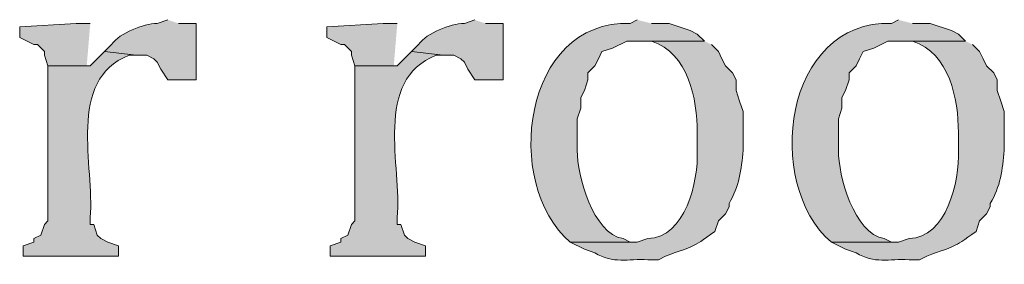
# Model space of a CAD drawing. Units: inches. Extents: x 11 to 200, y 42 to 217.
# Drawn here: x 137 to 143, y 42 to 44 of the extents above; entities that cross this region are included whole.
import ezdxf

# ---------------------------------------------------------------- set-up
doc = ezdxf.new("R2010")
doc.units = ezdxf.units.IN
doc.header["$MEASUREMENT"] = 0
doc.layers.add('Layer 1', color=7, linetype='Continuous')

msp = doc.modelspace()

# ---------------------------------------------------------------- hatches: boundary and pattern name
at = {"layer": 'Layer 1', "true_color": 0xffffff}
for points in [[(137.8162, 43.6104), (137.7315, 43.6104), (137.3928, 43.5892), (137.3928, 43.5257), (137.4775, 43.4834), (137.4987, 43.4834), (137.541, 43.4411), (137.541, 43.4199), (137.5622, 43.3564), (137.8162, 43.3564), (137.795, 43.3564)], [(139.6577, 43.6104), (139.573, 43.6104), (139.2343, 43.5892), (139.2343, 43.5257), (139.319, 43.4834), (139.3402, 43.4834), (139.3825, 43.4411), (139.3825, 43.4199), (139.4037, 43.3564), (139.6577, 43.3564), (139.6365, 43.3564)]]:
    msp.add_hatch(color=7, dxfattribs=at).paths.add_polyline_path(points)
h = msp.add_hatch(color=7, dxfattribs=at)
edge = h.paths.add_edge_path()
edge.add_spline(control_points=[(138.2818, 43.6316), (138.2818, 43.6316), (138.2183, 43.6104), (138.2183, 43.6104), (138.1312, 43.6079), (137.9961, 43.5554), (137.9432, 43.4834), (137.9432, 43.4834), (137.9008, 43.4411), (137.9008, 43.4411), (137.9008, 43.4411), (138.0913, 43.4199), (138.0913, 43.4199), (138.0913, 43.4199), (138.1548, 43.4199), (138.1548, 43.4199), (138.1548, 43.4199), (138.1972, 43.3987), (138.1972, 43.3987), (138.1972, 43.3987), (138.2183, 43.3776), (138.2183, 43.3776), (138.2183, 43.3776), (138.2395, 43.3352), (138.2395, 43.3352), (138.2395, 43.3352), (138.2818, 43.2717), (138.2818, 43.2717), (138.2818, 43.2717), (138.4512, 43.2717), (138.4512, 43.2717), (138.4512, 43.2717), (138.4512, 43.6104), (138.4512, 43.6104), (138.4512, 43.6104), (138.3453, 43.6104), (138.3453, 43.6104)], knot_values=[0, 0, 0, 0, 0.352778, 0.352778, 0.352778, 0.705556, 0.705556, 0.705556, 1.058333, 1.058333, 1.058333, 1.411111, 1.411111, 1.411111, 1.763889, 1.763889, 1.763889, 2.116667, 2.116667, 2.116667, 2.469444, 2.469444, 2.469444, 2.822222, 2.822222, 2.822222, 3.175, 3.175, 3.175, 3.527778, 3.527778, 3.527778, 3.880556, 3.880556, 3.880556, 4.233333, 4.233333, 4.233333, 4.233333], degree=3, periodic=0)
edge.add_line((138.3453, 43.6104), (138.2818, 43.6316))
h = msp.add_hatch(color=7, dxfattribs=at)
edge = h.paths.add_edge_path()
edge.add_spline(control_points=[(140.1233, 43.6316), (140.1233, 43.6316), (140.0598, 43.6104), (140.0598, 43.6104), (139.9727, 43.6079), (139.8376, 43.5554), (139.7847, 43.4834), (139.7847, 43.4834), (139.7423, 43.4411), (139.7423, 43.4411), (139.7423, 43.4411), (139.9328, 43.4199), (139.9328, 43.4199), (139.9328, 43.4199), (139.9963, 43.4199), (139.9963, 43.4199), (139.9963, 43.4199), (140.0387, 43.3987), (140.0387, 43.3987), (140.0387, 43.3987), (140.0598, 43.3776), (140.0598, 43.3776), (140.0598, 43.3776), (140.081, 43.3352), (140.081, 43.3352), (140.081, 43.3352), (140.1233, 43.2717), (140.1233, 43.2717), (140.1233, 43.2717), (140.2927, 43.2717), (140.2927, 43.2717), (140.2927, 43.2717), (140.2927, 43.6104), (140.2927, 43.6104), (140.2927, 43.6104), (140.1868, 43.6104), (140.1868, 43.6104)], knot_values=[0, 0, 0, 0, 0.352778, 0.352778, 0.352778, 0.705556, 0.705556, 0.705556, 1.058333, 1.058333, 1.058333, 1.411111, 1.411111, 1.411111, 1.763889, 1.763889, 1.763889, 2.116667, 2.116667, 2.116667, 2.469444, 2.469444, 2.469444, 2.822222, 2.822222, 2.822222, 3.175, 3.175, 3.175, 3.527778, 3.527778, 3.527778, 3.880556, 3.880556, 3.880556, 4.233333, 4.233333, 4.233333, 4.233333], degree=3, periodic=0)
edge.add_line((140.1868, 43.6104), (140.1233, 43.6316))
h = msp.add_hatch(color=7, dxfattribs=at)
edge = h.paths.add_edge_path()
edge.add_spline(control_points=[(141.097, 43.6316), (141.097, 43.6316), (141.0547, 43.6104), (141.0547, 43.6104), (140.4105, 43.633), (140.2856, 42.6484), (140.6948, 42.2981), (140.6948, 42.2981), (141.097, 42.2981), (141.097, 42.2981), (141.097, 42.2981), (141.0547, 42.2981), (141.0547, 42.2981), (141.0547, 42.2981), (141.0123, 42.3192), (141.0123, 42.3192), (140.8303, 42.3513), (140.7361, 42.696), (140.7372, 42.8484), (140.7372, 42.8484), (140.7372, 43.0389), (140.7372, 43.0389), (140.7372, 43.0389), (140.7583, 43.1024), (140.7583, 43.1024), (140.7583, 43.1024), (140.7583, 43.1659), (140.7583, 43.1659), (140.7583, 43.1659), (140.7795, 43.2082), (140.7795, 43.2082), (140.7795, 43.2082), (140.8007, 43.2717), (140.8007, 43.2717), (140.8007, 43.2717), (140.8007, 43.3141), (140.8007, 43.3141), (140.8007, 43.3141), (140.843, 43.3564), (140.843, 43.3564), (140.843, 43.3564), (140.8642, 43.3987), (140.8642, 43.3987), (140.8642, 43.3987), (140.8853, 43.4411), (140.8853, 43.4411), (140.8853, 43.4411), (140.9488, 43.4622), (140.9488, 43.4622), (140.9488, 43.4622), (141.0335, 43.5046), (141.0335, 43.5046), (141.0335, 43.5046), (141.4992, 43.5046), (141.4992, 43.5046), (141.4992, 43.5046), (141.4568, 43.5469), (141.4568, 43.5469), (141.4568, 43.5469), (141.4145, 43.5681), (141.4145, 43.5681), (141.4145, 43.5681), (141.2875, 43.6104), (141.2875, 43.6104), (141.2875, 43.6104), (141.1817, 43.6104), (141.1817, 43.6104)], knot_values=[0, 0, 0, 0, 0.352778, 0.352778, 0.352778, 0.705556, 0.705556, 0.705556, 1.058333, 1.058333, 1.058333, 1.411111, 1.411111, 1.411111, 1.763889, 1.763889, 1.763889, 2.116667, 2.116667, 2.116667, 2.469444, 2.469444, 2.469444, 2.822222, 2.822222, 2.822222, 3.175, 3.175, 3.175, 3.527778, 3.527778, 3.527778, 3.880556, 3.880556, 3.880556, 4.233333, 4.233333, 4.233333, 4.586111, 4.586111, 4.586111, 4.938889, 4.938889, 4.938889, 5.291667, 5.291667, 5.291667, 5.644444, 5.644444, 5.644444, 5.997222, 5.997222, 5.997222, 6.35, 6.35, 6.35, 6.702778, 6.702778, 6.702778, 7.055556, 7.055556, 7.055556, 7.408333, 7.408333, 7.408333, 7.761111, 7.761111, 7.761111, 7.761111], degree=3, periodic=0)
edge.add_line((141.1817, 43.6104), (141.097, 43.6316))
h = msp.add_hatch(color=7, dxfattribs=at)
edge = h.paths.add_edge_path()
edge.add_spline(control_points=[(142.6633, 43.6316), (142.6633, 43.6316), (142.621, 43.6104), (142.621, 43.6104), (141.9768, 43.633), (141.8519, 42.6484), (142.2612, 42.2981), (142.2612, 42.2981), (142.6633, 42.2981), (142.6633, 42.2981), (142.6633, 42.2981), (142.621, 42.2981), (142.621, 42.2981), (142.621, 42.2981), (142.5787, 42.3192), (142.5787, 42.3192), (142.3966, 42.3513), (142.3028, 42.696), (142.3035, 42.8484), (142.3035, 42.8484), (142.3035, 43.0389), (142.3035, 43.0389), (142.3035, 43.0389), (142.3247, 43.1024), (142.3247, 43.1024), (142.3247, 43.1024), (142.3247, 43.1659), (142.3247, 43.1659), (142.3247, 43.1659), (142.3458, 43.2082), (142.3458, 43.2082), (142.3458, 43.2082), (142.367, 43.2717), (142.367, 43.2717), (142.367, 43.2717), (142.367, 43.3141), (142.367, 43.3141), (142.367, 43.3141), (142.4093, 43.3564), (142.4093, 43.3564), (142.4093, 43.3564), (142.4305, 43.3987), (142.4305, 43.3987), (142.4305, 43.3987), (142.4517, 43.4411), (142.4517, 43.4411), (142.4517, 43.4411), (142.5152, 43.4622), (142.5152, 43.4622), (142.5152, 43.4622), (142.5998, 43.5046), (142.5998, 43.5046), (142.5998, 43.5046), (143.0655, 43.5046), (143.0655, 43.5046), (143.0655, 43.5046), (143.0232, 43.5469), (143.0232, 43.5469), (143.0232, 43.5469), (142.9808, 43.5681), (142.9808, 43.5681), (142.9808, 43.5681), (142.8538, 43.6104), (142.8538, 43.6104), (142.8538, 43.6104), (142.748, 43.6104), (142.748, 43.6104)], knot_values=[0, 0, 0, 0, 0.352778, 0.352778, 0.352778, 0.705556, 0.705556, 0.705556, 1.058333, 1.058333, 1.058333, 1.411111, 1.411111, 1.411111, 1.763889, 1.763889, 1.763889, 2.116667, 2.116667, 2.116667, 2.469444, 2.469444, 2.469444, 2.822222, 2.822222, 2.822222, 3.175, 3.175, 3.175, 3.527778, 3.527778, 3.527778, 3.880556, 3.880556, 3.880556, 4.233333, 4.233333, 4.233333, 4.586111, 4.586111, 4.586111, 4.938889, 4.938889, 4.938889, 5.291667, 5.291667, 5.291667, 5.644444, 5.644444, 5.644444, 5.997222, 5.997222, 5.997222, 6.35, 6.35, 6.35, 6.702778, 6.702778, 6.702778, 7.055556, 7.055556, 7.055556, 7.408333, 7.408333, 7.408333, 7.761111, 7.761111, 7.761111, 7.761111], degree=3, periodic=0)
edge.add_line((142.748, 43.6104), (142.6633, 43.6316))
h = msp.add_hatch(color=7, dxfattribs=at)
edge = h.paths.add_edge_path()
edge.add_spline(control_points=[(141.4992, 43.5046), (141.4992, 43.5046), (141.097, 43.5046), (141.097, 43.5046), (141.097, 43.5046), (141.1817, 43.5046), (141.1817, 43.5046), (141.4039, 43.4322), (141.4565, 43.1571), (141.4568, 42.9542), (141.4568, 42.9542), (141.4568, 42.8484), (141.4568, 42.8484), (141.4632, 42.6586), (141.3863, 42.3277), (141.1605, 42.3192), (141.1605, 42.3192), (141.097, 42.2981), (141.097, 42.2981), (141.097, 42.2981), (140.6948, 42.2981), (140.6948, 42.2981), (140.6948, 42.2981), (140.7795, 42.2557), (140.7795, 42.2557), (140.7795, 42.2557), (140.843, 42.2346), (140.843, 42.2346), (140.9524, 42.1651), (141.0395, 42.2), (141.1605, 42.1922), (141.1605, 42.1922), (141.224, 42.1922), (141.224, 42.1922), (141.224, 42.1922), (141.2663, 42.2134), (141.2663, 42.2134), (141.4477, 42.2825), (141.4117, 42.2543), (141.5627, 42.3616), (141.5627, 42.3616), (141.5838, 42.4251), (141.5838, 42.4251), (141.5838, 42.4251), (141.6262, 42.4674), (141.6262, 42.4674), (141.6262, 42.4674), (141.6473, 42.5097), (141.6473, 42.5097), (141.6473, 42.5097), (141.6473, 42.5309), (141.6473, 42.5309), (141.7087, 42.6293), (141.7211, 42.7355), (141.732, 42.8484), (141.732, 42.8484), (141.732, 43.0812), (141.732, 43.0812), (141.732, 43.0812), (141.7108, 43.1447), (141.7108, 43.1447), (141.7108, 43.1447), (141.6897, 43.2082), (141.6897, 43.2082), (141.6897, 43.2082), (141.6897, 43.2717), (141.6897, 43.2717), (141.6897, 43.2717), (141.6685, 43.3141), (141.6685, 43.3141), (141.6685, 43.3141), (141.6262, 43.3564), (141.6262, 43.3564), (141.6262, 43.3564), (141.605, 43.3987), (141.605, 43.3987), (141.605, 43.3987), (141.5838, 43.4411), (141.5838, 43.4411), (141.5838, 43.4411), (141.5415, 43.4834), (141.5415, 43.4834)], knot_values=[0, 0, 0, 0, 0.352778, 0.352778, 0.352778, 0.705556, 0.705556, 0.705556, 1.058333, 1.058333, 1.058333, 1.411111, 1.411111, 1.411111, 1.763889, 1.763889, 1.763889, 2.116667, 2.116667, 2.116667, 2.469444, 2.469444, 2.469444, 2.822222, 2.822222, 2.822222, 3.175, 3.175, 3.175, 3.527778, 3.527778, 3.527778, 3.880556, 3.880556, 3.880556, 4.233333, 4.233333, 4.233333, 4.586111, 4.586111, 4.586111, 4.938889, 4.938889, 4.938889, 5.291667, 5.291667, 5.291667, 5.644444, 5.644444, 5.644444, 5.997222, 5.997222, 5.997222, 6.35, 6.35, 6.35, 6.702778, 6.702778, 6.702778, 7.055556, 7.055556, 7.055556, 7.408333, 7.408333, 7.408333, 7.761111, 7.761111, 7.761111, 8.113889, 8.113889, 8.113889, 8.466667, 8.466667, 8.466667, 8.819444, 8.819444, 8.819444, 9.172222, 9.172222, 9.172222, 9.525, 9.525, 9.525, 9.525], degree=3, periodic=0)
edge.add_line((141.5415, 43.4834), (141.4992, 43.5046))
h = msp.add_hatch(color=7, dxfattribs=at)
edge = h.paths.add_edge_path()
edge.add_spline(control_points=[(143.0655, 43.5046), (143.0655, 43.5046), (142.6633, 43.5046), (142.6633, 43.5046), (142.6633, 43.5046), (142.748, 43.5046), (142.748, 43.5046), (142.9702, 43.4322), (143.0228, 43.1571), (143.0232, 42.9542), (143.0232, 42.9542), (143.0232, 42.8484), (143.0232, 42.8484), (143.0295, 42.6586), (142.9526, 42.3277), (142.7268, 42.3192), (142.7268, 42.3192), (142.6633, 42.2981), (142.6633, 42.2981), (142.6633, 42.2981), (142.2612, 42.2981), (142.2612, 42.2981), (142.2612, 42.2981), (142.3458, 42.2557), (142.3458, 42.2557), (142.3458, 42.2557), (142.4093, 42.2346), (142.4093, 42.2346), (142.5187, 42.1651), (142.6058, 42.2), (142.7268, 42.1922), (142.7268, 42.1922), (142.7903, 42.1922), (142.7903, 42.1922), (142.7903, 42.1922), (142.8327, 42.2134), (142.8327, 42.2134), (143.014, 42.2825), (142.978, 42.2543), (143.129, 42.3616), (143.129, 42.3616), (143.1502, 42.4251), (143.1502, 42.4251), (143.1502, 42.4251), (143.1925, 42.4674), (143.1925, 42.4674), (143.1925, 42.4674), (143.2137, 42.5097), (143.2137, 42.5097), (143.2137, 42.5097), (143.2137, 42.5309), (143.2137, 42.5309), (143.2751, 42.6293), (143.2874, 42.7355), (143.2983, 42.8484), (143.2983, 42.8484), (143.2983, 43.0812), (143.2983, 43.0812), (143.2983, 43.0812), (143.2772, 43.1447), (143.2772, 43.1447), (143.2772, 43.1447), (143.256, 43.2082), (143.256, 43.2082), (143.256, 43.2082), (143.256, 43.2717), (143.256, 43.2717), (143.256, 43.2717), (143.2348, 43.3141), (143.2348, 43.3141), (143.2348, 43.3141), (143.1925, 43.3564), (143.1925, 43.3564), (143.1925, 43.3564), (143.1713, 43.3987), (143.1713, 43.3987), (143.1713, 43.3987), (143.1502, 43.4411), (143.1502, 43.4411), (143.1502, 43.4411), (143.1078, 43.4834), (143.1078, 43.4834)], knot_values=[0, 0, 0, 0, 0.352778, 0.352778, 0.352778, 0.705556, 0.705556, 0.705556, 1.058333, 1.058333, 1.058333, 1.411111, 1.411111, 1.411111, 1.763889, 1.763889, 1.763889, 2.116667, 2.116667, 2.116667, 2.469444, 2.469444, 2.469444, 2.822222, 2.822222, 2.822222, 3.175, 3.175, 3.175, 3.527778, 3.527778, 3.527778, 3.880556, 3.880556, 3.880556, 4.233333, 4.233333, 4.233333, 4.586111, 4.586111, 4.586111, 4.938889, 4.938889, 4.938889, 5.291667, 5.291667, 5.291667, 5.644444, 5.644444, 5.644444, 5.997222, 5.997222, 5.997222, 6.35, 6.35, 6.35, 6.702778, 6.702778, 6.702778, 7.055556, 7.055556, 7.055556, 7.408333, 7.408333, 7.408333, 7.761111, 7.761111, 7.761111, 8.113889, 8.113889, 8.113889, 8.466667, 8.466667, 8.466667, 8.819444, 8.819444, 8.819444, 9.172222, 9.172222, 9.172222, 9.525, 9.525, 9.525, 9.525], degree=3, periodic=0)
edge.add_line((143.1078, 43.4834), (143.0655, 43.5046))
h = msp.add_hatch(color=7, dxfattribs=at)
edge = h.paths.add_edge_path()
edge.add_spline(control_points=[(137.9008, 43.4411), (137.9008, 43.4411), (137.8162, 43.3564), (137.8162, 43.3564), (137.8162, 43.3564), (137.5622, 43.3564), (137.5622, 43.3564), (137.5622, 43.3564), (137.5622, 42.4251), (137.5622, 42.4251), (137.5622, 42.4251), (137.541, 42.4039), (137.541, 42.4039), (137.541, 42.4039), (137.5198, 42.3404), (137.5198, 42.3404), (137.5198, 42.3404), (137.4775, 42.3192), (137.4775, 42.3192), (137.4775, 42.3192), (137.4775, 42.2981), (137.4775, 42.2981), (137.4775, 42.2981), (137.414, 42.2769), (137.414, 42.2769), (137.414, 42.2769), (137.414, 42.2134), (137.414, 42.2134), (137.414, 42.2134), (137.9855, 42.2134), (137.9855, 42.2134), (137.9855, 42.2134), (137.9855, 42.2769), (137.9855, 42.2769), (137.9855, 42.2769), (137.922, 42.2981), (137.922, 42.2981), (137.922, 42.2981), (137.8797, 42.3192), (137.8797, 42.3192), (137.8797, 42.3192), (137.8585, 42.3404), (137.8585, 42.3404), (137.8585, 42.3404), (137.8373, 42.4039), (137.8373, 42.4039), (137.8373, 42.4039), (137.8162, 42.4039), (137.8162, 42.4039), (137.8162, 42.4039), (137.8162, 42.4462), (137.8162, 42.4462), (137.8433, 42.7471), (137.6705, 43.2721), (138.049, 43.4199), (138.049, 43.4199), (138.0913, 43.4199), (138.0913, 43.4199)], knot_values=[0, 0, 0, 0, 0.352778, 0.352778, 0.352778, 0.705556, 0.705556, 0.705556, 1.058333, 1.058333, 1.058333, 1.411111, 1.411111, 1.411111, 1.763889, 1.763889, 1.763889, 2.116667, 2.116667, 2.116667, 2.469444, 2.469444, 2.469444, 2.822222, 2.822222, 2.822222, 3.175, 3.175, 3.175, 3.527778, 3.527778, 3.527778, 3.880556, 3.880556, 3.880556, 4.233333, 4.233333, 4.233333, 4.586111, 4.586111, 4.586111, 4.938889, 4.938889, 4.938889, 5.291667, 5.291667, 5.291667, 5.644444, 5.644444, 5.644444, 5.997222, 5.997222, 5.997222, 6.35, 6.35, 6.35, 6.702778, 6.702778, 6.702778, 6.702778], degree=3, periodic=0)
edge.add_line((138.0913, 43.4199), (137.9008, 43.4411))
h = msp.add_hatch(color=7, dxfattribs=at)
edge = h.paths.add_edge_path()
edge.add_spline(control_points=[(139.7423, 43.4411), (139.7423, 43.4411), (139.6577, 43.3564), (139.6577, 43.3564), (139.6577, 43.3564), (139.4037, 43.3564), (139.4037, 43.3564), (139.4037, 43.3564), (139.4037, 42.4251), (139.4037, 42.4251), (139.4037, 42.4251), (139.3825, 42.4039), (139.3825, 42.4039), (139.3825, 42.4039), (139.3613, 42.3404), (139.3613, 42.3404), (139.3613, 42.3404), (139.319, 42.3192), (139.319, 42.3192), (139.319, 42.3192), (139.319, 42.2981), (139.319, 42.2981), (139.319, 42.2981), (139.2555, 42.2769), (139.2555, 42.2769), (139.2555, 42.2769), (139.2555, 42.2134), (139.2555, 42.2134), (139.2555, 42.2134), (139.827, 42.2134), (139.827, 42.2134), (139.827, 42.2134), (139.827, 42.2769), (139.827, 42.2769), (139.827, 42.2769), (139.7635, 42.2981), (139.7635, 42.2981), (139.7635, 42.2981), (139.7212, 42.3192), (139.7212, 42.3192), (139.7212, 42.3192), (139.7, 42.3404), (139.7, 42.3404), (139.7, 42.3404), (139.6788, 42.4039), (139.6788, 42.4039), (139.6788, 42.4039), (139.6577, 42.4039), (139.6577, 42.4039), (139.6577, 42.4039), (139.6577, 42.4462), (139.6577, 42.4462), (139.6848, 42.7471), (139.512, 43.2721), (139.8905, 43.4199), (139.8905, 43.4199), (139.9328, 43.4199), (139.9328, 43.4199)], knot_values=[0, 0, 0, 0, 0.352778, 0.352778, 0.352778, 0.705556, 0.705556, 0.705556, 1.058333, 1.058333, 1.058333, 1.411111, 1.411111, 1.411111, 1.763889, 1.763889, 1.763889, 2.116667, 2.116667, 2.116667, 2.469444, 2.469444, 2.469444, 2.822222, 2.822222, 2.822222, 3.175, 3.175, 3.175, 3.527778, 3.527778, 3.527778, 3.880556, 3.880556, 3.880556, 4.233333, 4.233333, 4.233333, 4.586111, 4.586111, 4.586111, 4.938889, 4.938889, 4.938889, 5.291667, 5.291667, 5.291667, 5.644444, 5.644444, 5.644444, 5.997222, 5.997222, 5.997222, 6.35, 6.35, 6.35, 6.702778, 6.702778, 6.702778, 6.702778], degree=3, periodic=0)
edge.add_line((139.9328, 43.4199), (139.7423, 43.4411))

# ---------------------------------------------------------------- linework, layer by layer
at = {"layer": 'Layer 1', "lineweight": 0}
for points in [[(137.8162, 43.6104), (137.7315, 43.6104), (137.3928, 43.5892), (137.3928, 43.5257), (137.4775, 43.4834), (137.4987, 43.4834), (137.541, 43.4411), (137.541, 43.4199), (137.5622, 43.3564), (137.8162, 43.3564), (137.795, 43.3564)], [(139.6577, 43.6104), (139.573, 43.6104), (139.2343, 43.5892), (139.2343, 43.5257), (139.319, 43.4834), (139.3402, 43.4834), (139.3825, 43.4411), (139.3825, 43.4199), (139.4037, 43.3564), (139.6577, 43.3564), (139.6365, 43.3564)]]:
    msp.add_lwpolyline(points, dxfattribs=at)
for points, knots in [([(138.2818, 43.6316), (138.2818, 43.6316), (138.2183, 43.6104), (138.2183, 43.6104), (138.1312, 43.6079), (137.9961, 43.5554), (137.9432, 43.4834), (137.9432, 43.4834), (137.9008, 43.4411), (137.9008, 43.4411), (137.9008, 43.4411), (138.0913, 43.4199), (138.0913, 43.4199), (138.0913, 43.4199), (138.1548, 43.4199), (138.1548, 43.4199), (138.1548, 43.4199), (138.1972, 43.3987), (138.1972, 43.3987), (138.1972, 43.3987), (138.2183, 43.3776), (138.2183, 43.3776), (138.2183, 43.3776), (138.2395, 43.3352), (138.2395, 43.3352), (138.2395, 43.3352), (138.2818, 43.2717), (138.2818, 43.2717), (138.2818, 43.2717), (138.4512, 43.2717), (138.4512, 43.2717), (138.4512, 43.2717), (138.4512, 43.6104), (138.4512, 43.6104), (138.4512, 43.6104), (138.3453, 43.6104), (138.3453, 43.6104)], [0, 0, 0, 0, 1, 1, 1, 2, 2, 2, 3, 3, 3, 4, 4, 4, 5, 5, 5, 6, 6, 6, 7, 7, 7, 8, 8, 8, 9, 9, 9, 10, 10, 10, 11, 11, 11, 12, 12, 12, 12]), ([(140.1233, 43.6316), (140.1233, 43.6316), (140.0598, 43.6104), (140.0598, 43.6104), (139.9727, 43.6079), (139.8376, 43.5554), (139.7847, 43.4834), (139.7847, 43.4834), (139.7423, 43.4411), (139.7423, 43.4411), (139.7423, 43.4411), (139.9328, 43.4199), (139.9328, 43.4199), (139.9328, 43.4199), (139.9963, 43.4199), (139.9963, 43.4199), (139.9963, 43.4199), (140.0387, 43.3987), (140.0387, 43.3987), (140.0387, 43.3987), (140.0598, 43.3776), (140.0598, 43.3776), (140.0598, 43.3776), (140.081, 43.3352), (140.081, 43.3352), (140.081, 43.3352), (140.1233, 43.2717), (140.1233, 43.2717), (140.1233, 43.2717), (140.2927, 43.2717), (140.2927, 43.2717), (140.2927, 43.2717), (140.2927, 43.6104), (140.2927, 43.6104), (140.2927, 43.6104), (140.1868, 43.6104), (140.1868, 43.6104)], [0, 0, 0, 0, 1, 1, 1, 2, 2, 2, 3, 3, 3, 4, 4, 4, 5, 5, 5, 6, 6, 6, 7, 7, 7, 8, 8, 8, 9, 9, 9, 10, 10, 10, 11, 11, 11, 12, 12, 12, 12]), ([(141.097, 43.6316), (141.097, 43.6316), (141.0547, 43.6104), (141.0547, 43.6104), (140.4105, 43.633), (140.2856, 42.6484), (140.6948, 42.2981), (140.6948, 42.2981), (141.097, 42.2981), (141.097, 42.2981), (141.097, 42.2981), (141.0547, 42.2981), (141.0547, 42.2981), (141.0547, 42.2981), (141.0123, 42.3192), (141.0123, 42.3192), (140.8303, 42.3513), (140.7361, 42.696), (140.7372, 42.8484), (140.7372, 42.8484), (140.7372, 43.0389), (140.7372, 43.0389), (140.7372, 43.0389), (140.7583, 43.1024), (140.7583, 43.1024), (140.7583, 43.1024), (140.7583, 43.1659), (140.7583, 43.1659), (140.7583, 43.1659), (140.7795, 43.2082), (140.7795, 43.2082), (140.7795, 43.2082), (140.8007, 43.2717), (140.8007, 43.2717), (140.8007, 43.2717), (140.8007, 43.3141), (140.8007, 43.3141), (140.8007, 43.3141), (140.843, 43.3564), (140.843, 43.3564), (140.843, 43.3564), (140.8642, 43.3987), (140.8642, 43.3987), (140.8642, 43.3987), (140.8853, 43.4411), (140.8853, 43.4411), (140.8853, 43.4411), (140.9488, 43.4622), (140.9488, 43.4622), (140.9488, 43.4622), (141.0335, 43.5046), (141.0335, 43.5046), (141.0335, 43.5046), (141.4992, 43.5046), (141.4992, 43.5046), (141.4992, 43.5046), (141.4568, 43.5469), (141.4568, 43.5469), (141.4568, 43.5469), (141.4145, 43.5681), (141.4145, 43.5681), (141.4145, 43.5681), (141.2875, 43.6104), (141.2875, 43.6104), (141.2875, 43.6104), (141.1817, 43.6104), (141.1817, 43.6104)], [0, 0, 0, 0, 1, 1, 1, 2, 2, 2, 3, 3, 3, 4, 4, 4, 5, 5, 5, 6, 6, 6, 7, 7, 7, 8, 8, 8, 9, 9, 9, 10, 10, 10, 11, 11, 11, 12, 12, 12, 13, 13, 13, 14, 14, 14, 15, 15, 15, 16, 16, 16, 17, 17, 17, 18, 18, 18, 19, 19, 19, 20, 20, 20, 21, 21, 21, 22, 22, 22, 22]), ([(142.6633, 43.6316), (142.6633, 43.6316), (142.621, 43.6104), (142.621, 43.6104), (141.9768, 43.633), (141.8519, 42.6484), (142.2612, 42.2981), (142.2612, 42.2981), (142.6633, 42.2981), (142.6633, 42.2981), (142.6633, 42.2981), (142.621, 42.2981), (142.621, 42.2981), (142.621, 42.2981), (142.5787, 42.3192), (142.5787, 42.3192), (142.3966, 42.3513), (142.3028, 42.696), (142.3035, 42.8484), (142.3035, 42.8484), (142.3035, 43.0389), (142.3035, 43.0389), (142.3035, 43.0389), (142.3247, 43.1024), (142.3247, 43.1024), (142.3247, 43.1024), (142.3247, 43.1659), (142.3247, 43.1659), (142.3247, 43.1659), (142.3458, 43.2082), (142.3458, 43.2082), (142.3458, 43.2082), (142.367, 43.2717), (142.367, 43.2717), (142.367, 43.2717), (142.367, 43.3141), (142.367, 43.3141), (142.367, 43.3141), (142.4093, 43.3564), (142.4093, 43.3564), (142.4093, 43.3564), (142.4305, 43.3987), (142.4305, 43.3987), (142.4305, 43.3987), (142.4517, 43.4411), (142.4517, 43.4411), (142.4517, 43.4411), (142.5152, 43.4622), (142.5152, 43.4622), (142.5152, 43.4622), (142.5998, 43.5046), (142.5998, 43.5046), (142.5998, 43.5046), (143.0655, 43.5046), (143.0655, 43.5046), (143.0655, 43.5046), (143.0232, 43.5469), (143.0232, 43.5469), (143.0232, 43.5469), (142.9808, 43.5681), (142.9808, 43.5681), (142.9808, 43.5681), (142.8538, 43.6104), (142.8538, 43.6104), (142.8538, 43.6104), (142.748, 43.6104), (142.748, 43.6104)], [0, 0, 0, 0, 1, 1, 1, 2, 2, 2, 3, 3, 3, 4, 4, 4, 5, 5, 5, 6, 6, 6, 7, 7, 7, 8, 8, 8, 9, 9, 9, 10, 10, 10, 11, 11, 11, 12, 12, 12, 13, 13, 13, 14, 14, 14, 15, 15, 15, 16, 16, 16, 17, 17, 17, 18, 18, 18, 19, 19, 19, 20, 20, 20, 21, 21, 21, 22, 22, 22, 22]), ([(141.4992, 43.5046), (141.4992, 43.5046), (141.097, 43.5046), (141.097, 43.5046), (141.097, 43.5046), (141.1817, 43.5046), (141.1817, 43.5046), (141.4039, 43.4322), (141.4565, 43.1571), (141.4568, 42.9542), (141.4568, 42.9542), (141.4568, 42.8484), (141.4568, 42.8484), (141.4632, 42.6586), (141.3863, 42.3277), (141.1605, 42.3192), (141.1605, 42.3192), (141.097, 42.2981), (141.097, 42.2981), (141.097, 42.2981), (140.6948, 42.2981), (140.6948, 42.2981), (140.6948, 42.2981), (140.7795, 42.2557), (140.7795, 42.2557), (140.7795, 42.2557), (140.843, 42.2346), (140.843, 42.2346), (140.9524, 42.1651), (141.0395, 42.2), (141.1605, 42.1922), (141.1605, 42.1922), (141.224, 42.1922), (141.224, 42.1922), (141.224, 42.1922), (141.2663, 42.2134), (141.2663, 42.2134), (141.4477, 42.2825), (141.4117, 42.2543), (141.5627, 42.3616), (141.5627, 42.3616), (141.5838, 42.4251), (141.5838, 42.4251), (141.5838, 42.4251), (141.6262, 42.4674), (141.6262, 42.4674), (141.6262, 42.4674), (141.6473, 42.5097), (141.6473, 42.5097), (141.6473, 42.5097), (141.6473, 42.5309), (141.6473, 42.5309), (141.7087, 42.6293), (141.7211, 42.7355), (141.732, 42.8484), (141.732, 42.8484), (141.732, 43.0812), (141.732, 43.0812), (141.732, 43.0812), (141.7108, 43.1447), (141.7108, 43.1447), (141.7108, 43.1447), (141.6897, 43.2082), (141.6897, 43.2082), (141.6897, 43.2082), (141.6897, 43.2717), (141.6897, 43.2717), (141.6897, 43.2717), (141.6685, 43.3141), (141.6685, 43.3141), (141.6685, 43.3141), (141.6262, 43.3564), (141.6262, 43.3564), (141.6262, 43.3564), (141.605, 43.3987), (141.605, 43.3987), (141.605, 43.3987), (141.5838, 43.4411), (141.5838, 43.4411), (141.5838, 43.4411), (141.5415, 43.4834), (141.5415, 43.4834)], [0, 0, 0, 0, 1, 1, 1, 2, 2, 2, 3, 3, 3, 4, 4, 4, 5, 5, 5, 6, 6, 6, 7, 7, 7, 8, 8, 8, 9, 9, 9, 10, 10, 10, 11, 11, 11, 12, 12, 12, 13, 13, 13, 14, 14, 14, 15, 15, 15, 16, 16, 16, 17, 17, 17, 18, 18, 18, 19, 19, 19, 20, 20, 20, 21, 21, 21, 22, 22, 22, 23, 23, 23, 24, 24, 24, 25, 25, 25, 26, 26, 26, 27, 27, 27, 27]), ([(143.0655, 43.5046), (143.0655, 43.5046), (142.6633, 43.5046), (142.6633, 43.5046), (142.6633, 43.5046), (142.748, 43.5046), (142.748, 43.5046), (142.9702, 43.4322), (143.0228, 43.1571), (143.0232, 42.9542), (143.0232, 42.9542), (143.0232, 42.8484), (143.0232, 42.8484), (143.0295, 42.6586), (142.9526, 42.3277), (142.7268, 42.3192), (142.7268, 42.3192), (142.6633, 42.2981), (142.6633, 42.2981), (142.6633, 42.2981), (142.2612, 42.2981), (142.2612, 42.2981), (142.2612, 42.2981), (142.3458, 42.2557), (142.3458, 42.2557), (142.3458, 42.2557), (142.4093, 42.2346), (142.4093, 42.2346), (142.5187, 42.1651), (142.6058, 42.2), (142.7268, 42.1922), (142.7268, 42.1922), (142.7903, 42.1922), (142.7903, 42.1922), (142.7903, 42.1922), (142.8327, 42.2134), (142.8327, 42.2134), (143.014, 42.2825), (142.978, 42.2543), (143.129, 42.3616), (143.129, 42.3616), (143.1502, 42.4251), (143.1502, 42.4251), (143.1502, 42.4251), (143.1925, 42.4674), (143.1925, 42.4674), (143.1925, 42.4674), (143.2137, 42.5097), (143.2137, 42.5097), (143.2137, 42.5097), (143.2137, 42.5309), (143.2137, 42.5309), (143.2751, 42.6293), (143.2874, 42.7355), (143.2983, 42.8484), (143.2983, 42.8484), (143.2983, 43.0812), (143.2983, 43.0812), (143.2983, 43.0812), (143.2772, 43.1447), (143.2772, 43.1447), (143.2772, 43.1447), (143.256, 43.2082), (143.256, 43.2082), (143.256, 43.2082), (143.256, 43.2717), (143.256, 43.2717), (143.256, 43.2717), (143.2348, 43.3141), (143.2348, 43.3141), (143.2348, 43.3141), (143.1925, 43.3564), (143.1925, 43.3564), (143.1925, 43.3564), (143.1713, 43.3987), (143.1713, 43.3987), (143.1713, 43.3987), (143.1502, 43.4411), (143.1502, 43.4411), (143.1502, 43.4411), (143.1078, 43.4834), (143.1078, 43.4834)], [0, 0, 0, 0, 1, 1, 1, 2, 2, 2, 3, 3, 3, 4, 4, 4, 5, 5, 5, 6, 6, 6, 7, 7, 7, 8, 8, 8, 9, 9, 9, 10, 10, 10, 11, 11, 11, 12, 12, 12, 13, 13, 13, 14, 14, 14, 15, 15, 15, 16, 16, 16, 17, 17, 17, 18, 18, 18, 19, 19, 19, 20, 20, 20, 21, 21, 21, 22, 22, 22, 23, 23, 23, 24, 24, 24, 25, 25, 25, 26, 26, 26, 27, 27, 27, 27]), ([(137.9008, 43.4411), (137.9008, 43.4411), (137.8162, 43.3564), (137.8162, 43.3564), (137.8162, 43.3564), (137.5622, 43.3564), (137.5622, 43.3564), (137.5622, 43.3564), (137.5622, 42.4251), (137.5622, 42.4251), (137.5622, 42.4251), (137.541, 42.4039), (137.541, 42.4039), (137.541, 42.4039), (137.5198, 42.3404), (137.5198, 42.3404), (137.5198, 42.3404), (137.4775, 42.3192), (137.4775, 42.3192), (137.4775, 42.3192), (137.4775, 42.2981), (137.4775, 42.2981), (137.4775, 42.2981), (137.414, 42.2769), (137.414, 42.2769), (137.414, 42.2769), (137.414, 42.2134), (137.414, 42.2134), (137.414, 42.2134), (137.9855, 42.2134), (137.9855, 42.2134), (137.9855, 42.2134), (137.9855, 42.2769), (137.9855, 42.2769), (137.9855, 42.2769), (137.922, 42.2981), (137.922, 42.2981), (137.922, 42.2981), (137.8797, 42.3192), (137.8797, 42.3192), (137.8797, 42.3192), (137.8585, 42.3404), (137.8585, 42.3404), (137.8585, 42.3404), (137.8373, 42.4039), (137.8373, 42.4039), (137.8373, 42.4039), (137.8162, 42.4039), (137.8162, 42.4039), (137.8162, 42.4039), (137.8162, 42.4462), (137.8162, 42.4462), (137.8433, 42.7471), (137.6705, 43.2721), (138.049, 43.4199), (138.049, 43.4199), (138.0913, 43.4199), (138.0913, 43.4199)], [0, 0, 0, 0, 1, 1, 1, 2, 2, 2, 3, 3, 3, 4, 4, 4, 5, 5, 5, 6, 6, 6, 7, 7, 7, 8, 8, 8, 9, 9, 9, 10, 10, 10, 11, 11, 11, 12, 12, 12, 13, 13, 13, 14, 14, 14, 15, 15, 15, 16, 16, 16, 17, 17, 17, 18, 18, 18, 19, 19, 19, 19]), ([(139.7423, 43.4411), (139.7423, 43.4411), (139.6577, 43.3564), (139.6577, 43.3564), (139.6577, 43.3564), (139.4037, 43.3564), (139.4037, 43.3564), (139.4037, 43.3564), (139.4037, 42.4251), (139.4037, 42.4251), (139.4037, 42.4251), (139.3825, 42.4039), (139.3825, 42.4039), (139.3825, 42.4039), (139.3613, 42.3404), (139.3613, 42.3404), (139.3613, 42.3404), (139.319, 42.3192), (139.319, 42.3192), (139.319, 42.3192), (139.319, 42.2981), (139.319, 42.2981), (139.319, 42.2981), (139.2555, 42.2769), (139.2555, 42.2769), (139.2555, 42.2769), (139.2555, 42.2134), (139.2555, 42.2134), (139.2555, 42.2134), (139.827, 42.2134), (139.827, 42.2134), (139.827, 42.2134), (139.827, 42.2769), (139.827, 42.2769), (139.827, 42.2769), (139.7635, 42.2981), (139.7635, 42.2981), (139.7635, 42.2981), (139.7212, 42.3192), (139.7212, 42.3192), (139.7212, 42.3192), (139.7, 42.3404), (139.7, 42.3404), (139.7, 42.3404), (139.6788, 42.4039), (139.6788, 42.4039), (139.6788, 42.4039), (139.6577, 42.4039), (139.6577, 42.4039), (139.6577, 42.4039), (139.6577, 42.4462), (139.6577, 42.4462), (139.6848, 42.7471), (139.512, 43.2721), (139.8905, 43.4199), (139.8905, 43.4199), (139.9328, 43.4199), (139.9328, 43.4199)], [0, 0, 0, 0, 1, 1, 1, 2, 2, 2, 3, 3, 3, 4, 4, 4, 5, 5, 5, 6, 6, 6, 7, 7, 7, 8, 8, 8, 9, 9, 9, 10, 10, 10, 11, 11, 11, 12, 12, 12, 13, 13, 13, 14, 14, 14, 15, 15, 15, 16, 16, 16, 17, 17, 17, 18, 18, 18, 19, 19, 19, 19])]:
    msp.add_open_spline(points, degree=3, knots=knots, dxfattribs=at)

doc.saveas('drawing.dxf')
